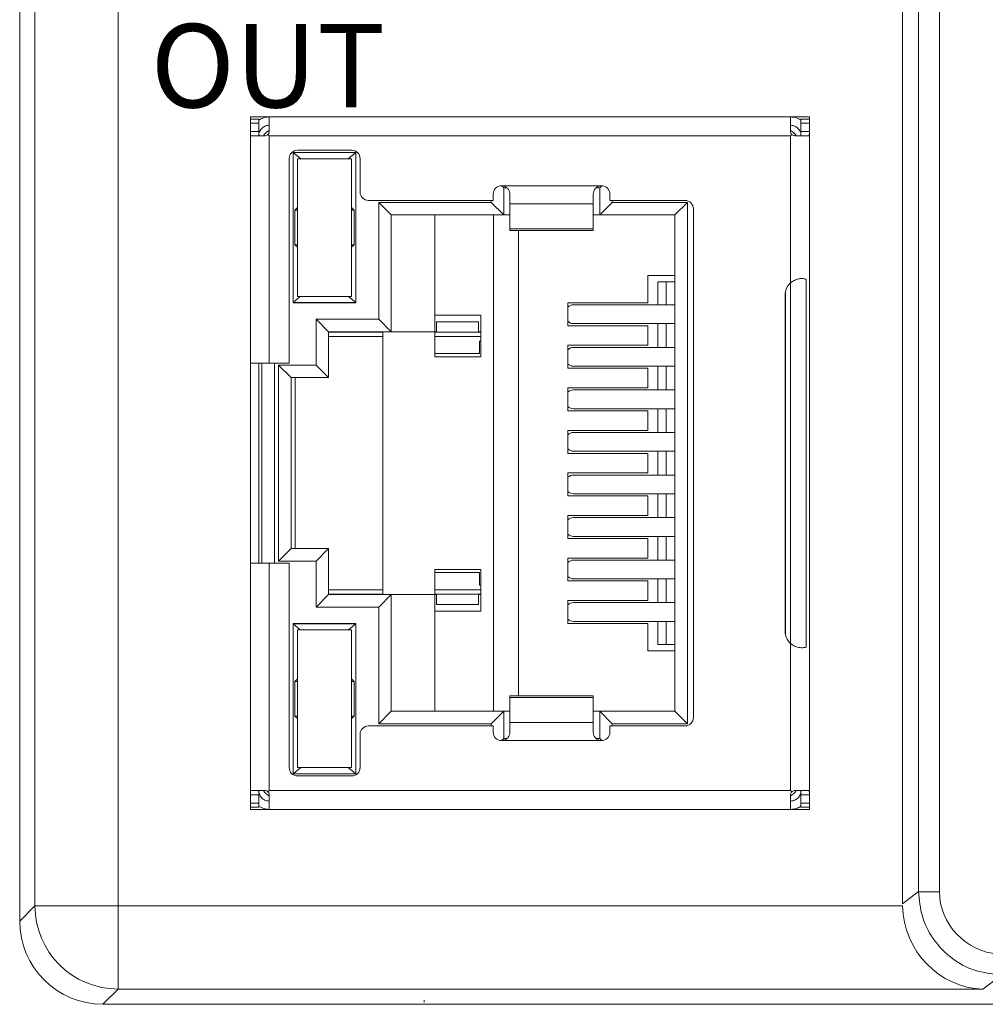
# Model space of a CAD drawing. Units: inches. Extents: x 4769 to 6140, y -44256 to -43728.
# Drawn here: x 5894 to 5917, y -43989 to -43965 of the extents above; entities that cross this region are included whole.
import ezdxf

# ---------------------------------------------------------------- set-up
doc = ezdxf.new("R2010")
doc.units = ezdxf.units.IN
doc.header["$MEASUREMENT"] = 0
doc.layers.add('1', color=7, linetype='Continuous', lineweight=18)
doc.layers.add('DIM', color=3, linetype='Continuous', lineweight=13)
doc.styles.add('标准', font='txt', dxfattribs={"width": 0.8})

msp = doc.modelspace()

# ---------------------------------------------------------------- linework, layer by layer
at = {"layer": '1', "color": 7, "linetype": 'Continuous'}
for p, q in [((5893.692, -43986.639), (5893.692, -43916.938)), ((5914.857, -43949.942), (5914.857, -43986.223)), ((5899.674, -43967.361), (5899.224, -43967.361)), ((5899.224, -43967.361), (5899.224, -43967.411)), ((5899.424, -43967.411), (5899.224, -43967.411)), ((5899.224, -43967.411), (5899.224, -43967.511)), ((5899.424, -43967.411), (5899.424, -43967.511)), ((5912.174, -43967.361), (5899.674, -43967.361)), ((5899.674, -43967.361), (5899.674, -43967.711)), ((5912.624, -43967.361), (5912.174, -43967.361)), ((5912.174, -43967.361), (5912.174, -43967.711)), ((5912.624, -43967.411), (5912.424, -43967.411)), ((5912.424, -43967.411), (5912.424, -43967.511)), ((5912.624, -43967.411), (5912.624, -43967.361)), ((5912.624, -43967.411), (5912.624, -43967.511)), ((5899.224, -43967.511), (5899.224, -43967.711)), ((5899.224, -43967.711), (5899.224, -43973.261)), ((5899.424, -43967.511), (5899.424, -43967.711)), ((5912.424, -43967.511), (5912.424, -43967.711)), ((5912.624, -43967.511), (5912.624, -43967.711)), ((5912.624, -43967.711), (5912.624, -43983.611)), ((5899.235, -43967.811), (5899.574, -43967.811)), ((5912.274, -43967.811), (5912.613, -43967.811)), ((5900.354, -43968.161), (5901.654, -43968.161)), ((5900.154, -43968.361), (5900.154, -43973.261)), ((5900.249, -43971.816), (5900.249, -43968.216)), ((5900.432, -43968.366), (5900.249, -43968.216)), ((5900.249, -43968.216), (5901.749, -43968.216)), ((5900.349, -43968.366), (5901.649, -43968.366)), ((5900.349, -43971.666), (5900.349, -43968.366)), ((5901.749, -43968.216), (5901.567, -43968.366)), ((5901.649, -43968.366), (5901.649, -43971.666)), ((5901.749, -43968.216), (5901.749, -43971.816)), ((5901.854, -43968.361), (5901.854, -43969.161)), ((5905.299, -43969.061), (5905.25, -43969.012)), ((5905.299, -43969.061), (5905.299, -43969.711)), ((5905.375, -43969.061), (5905.299, -43969.061)), ((5907.599, -43969.061), (5907.515, -43969.061)), ((5907.649, -43969.011), (5907.599, -43969.061)), ((5907.599, -43969.061), (5907.599, -43969.711)), ((5902.054, -43969.361), (5905.044, -43969.361)), ((5904.999, -43969.411), (5904.999, -43969.361)), ((5905.044, -43969.211), (5905.044, -43969.361)), ((5905.444, -43969.211), (5905.444, -43969.446)), ((5907.444, -43969.211), (5907.444, -43969.446)), ((5907.844, -43969.211), (5907.844, -43969.361)), ((5907.844, -43969.361), (5909.644, -43969.361)), ((5907.899, -43969.361), (5907.899, -43969.411)), ((5900.287, -43969.598), (5900.349, -43969.536)), ((5900.349, -43969.598), (5900.287, -43969.598)), ((5900.287, -43970.425), (5900.287, -43969.598)), ((5901.711, -43969.598), (5901.649, -43969.536)), ((5901.711, -43969.598), (5901.649, -43969.598)), ((5901.711, -43969.598), (5901.711, -43970.425)), ((5902.299, -43969.411), (5904.999, -43969.411)), ((5902.299, -43972.211), (5902.299, -43969.411)), ((5902.599, -43969.711), (5902.299, -43969.411)), ((5904.999, -43969.411), (5905.299, -43969.711)), ((5905.444, -43969.446), (5905.444, -43970.047)), ((5907.444, -43969.446), (5907.444, -43970.047)), ((5907.599, -43969.711), (5907.899, -43969.411)), ((5907.899, -43969.411), (5909.699, -43969.411)), ((5909.699, -43969.411), (5909.399, -43969.711)), ((5909.699, -43969.411), (5909.699, -43981.911)), ((5909.844, -43969.561), (5909.844, -43981.761)), ((5902.599, -43972.511), (5902.599, -43969.711)), ((5905.299, -43969.711), (5902.599, -43969.711)), ((5903.649, -43969.711), (5903.649, -43972.511)), ((5905.049, -43981.611), (5905.049, -43969.711)), ((5905.299, -43969.711), (5905.444, -43969.711)), ((5907.444, -43969.711), (5907.599, -43969.711)), ((5909.399, -43969.711), (5907.599, -43969.711)), ((5909.399, -43969.711), (5909.399, -43981.611)), ((5905.444, -43970.047), (5905.444, -43970.08)), ((5905.444, -43970.08), (5907.444, -43970.08)), ((5905.649, -43970.08), (5905.649, -43981.243)), ((5907.444, -43970.047), (5907.444, -43970.08)), ((5900.287, -43970.425), (5900.349, -43970.425)), ((5900.349, -43970.486), (5900.287, -43970.425)), ((5901.711, -43970.425), (5901.649, -43970.486)), ((5901.649, -43970.425), (5901.711, -43970.425)), ((5908.749, -43971.161), (5909.399, -43971.161)), ((5908.749, -43971.161), (5908.749, -43971.816)), ((5912.548, -43980.072), (5912.548, -43971.25)), ((5908.993, -43971.315), (5909.194, -43971.315)), ((5908.993, -43971.866), (5908.993, -43971.315)), ((5909.194, -43971.866), (5909.194, -43971.315)), ((5909.399, -43971.315), (5909.194, -43971.315)), ((5912.174, -43971.341), (5912.174, -43979.982)), ((5900.249, -43971.806), (5900.419, -43971.666)), ((5901.649, -43971.666), (5900.349, -43971.666)), ((5901.749, -43971.806), (5901.579, -43971.666)), ((5912.043, -43971.636), (5912.043, -43979.686)), ((5900.249, -43971.806), (5901.749, -43971.806)), ((5900.249, -43971.816), (5901.749, -43971.816)), ((5906.833, -43971.816), (5906.833, -43972.366)), ((5906.833, -43971.816), (5908.749, -43971.816)), ((5909.399, -43971.866), (5906.97, -43971.866)), ((5900.799, -43972.211), (5902.299, -43972.211)), ((5900.799, -43973.311), (5900.799, -43972.211)), ((5901.099, -43972.511), (5900.799, -43972.211)), ((5902.299, -43972.211), (5902.599, -43972.511)), ((5903.649, -43972.111), (5904.749, -43972.111)), ((5904.749, -43972.111), (5904.749, -43973.111)), ((5903.686, -43972.27), (5903.686, -43972.521)), ((5904.691, -43972.27), (5903.686, -43972.27)), ((5904.691, -43972.27), (5904.691, -43972.521)), ((5906.833, -43972.366), (5908.749, -43972.366)), ((5906.97, -43972.316), (5909.399, -43972.316)), ((5908.749, -43972.366), (5908.749, -43972.836)), ((5908.993, -43972.886), (5908.993, -43972.316)), ((5909.194, -43972.886), (5909.194, -43972.316)), ((5902.599, -43972.511), (5901.099, -43972.511)), ((5901.099, -43972.511), (5901.099, -43973.611)), ((5902.399, -43972.521), (5901.099, -43972.521)), ((5902.399, -43972.621), (5901.099, -43972.621)), ((5902.399, -43972.511), (5902.399, -43978.811)), ((5902.599, -43972.511), (5903.649, -43972.511)), ((5903.686, -43972.511), (5903.649, -43972.511)), ((5903.649, -43972.511), (5903.649, -43973.111)), ((5903.686, -43972.521), (5903.649, -43972.521)), ((5904.749, -43972.621), (5903.649, -43972.621)), ((5903.686, -43972.521), (5904.691, -43972.521)), ((5904.749, -43972.511), (5904.691, -43972.511)), ((5904.749, -43972.521), (5904.691, -43972.521)), ((5904.713, -43972.736), (5904.749, -43972.736)), ((5904.713, -43972.736), (5904.713, -43973.036)), ((5906.833, -43972.836), (5906.833, -43973.386)), ((5906.833, -43972.836), (5908.749, -43972.836)), ((5909.399, -43972.886), (5906.97, -43972.886)), ((5904.713, -43973.036), (5903.649, -43973.036)), ((5904.749, -43973.111), (5903.649, -43973.111)), ((5899.224, -43973.261), (5899.674, -43973.261)), ((5899.224, -43973.261), (5899.224, -43978.061)), ((5899.424, -43973.261), (5899.424, -43978.061)), ((5899.499, -43973.261), (5899.499, -43978.061)), ((5899.674, -43973.261), (5900.154, -43973.261)), ((5899.899, -43973.311), (5900.799, -43973.311)), ((5899.899, -43978.011), (5899.899, -43973.311)), ((5900.199, -43973.611), (5899.899, -43973.311)), ((5900.799, -43973.311), (5901.099, -43973.611)), ((5906.833, -43973.386), (5908.749, -43973.386)), ((5906.97, -43973.336), (5909.399, -43973.336)), ((5908.749, -43973.386), (5908.749, -43973.856)), ((5908.993, -43973.907), (5908.993, -43973.336)), ((5909.194, -43973.907), (5909.194, -43973.336)), ((5900.199, -43973.611), (5901.099, -43973.611)), ((5900.199, -43977.711), (5900.199, -43973.611)), ((5900.3, -43977.711), (5900.3, -43973.611)), ((5906.833, -43973.856), (5906.833, -43974.406)), ((5906.833, -43973.856), (5908.749, -43973.856)), ((5909.399, -43973.906), (5906.97, -43973.906)), ((5906.833, -43974.406), (5908.749, -43974.406)), ((5906.97, -43974.356), (5909.399, -43974.356)), ((5908.749, -43974.406), (5908.749, -43974.876)), ((5908.993, -43974.926), (5908.993, -43974.357)), ((5909.194, -43974.926), (5909.194, -43974.357)), ((5906.833, -43974.876), (5906.833, -43975.426)), ((5906.833, -43974.876), (5908.749, -43974.876)), ((5909.399, -43974.926), (5906.97, -43974.926)), ((5906.833, -43975.426), (5908.749, -43975.426)), ((5906.97, -43975.376), (5909.399, -43975.376)), ((5908.749, -43975.426), (5908.749, -43975.896)), ((5908.993, -43975.946), (5908.993, -43975.376)), ((5909.194, -43975.946), (5909.194, -43975.376)), ((5906.833, -43975.896), (5906.833, -43976.446)), ((5906.833, -43975.896), (5908.749, -43975.896)), ((5909.399, -43975.946), (5906.97, -43975.946)), ((5906.833, -43976.446), (5908.749, -43976.446)), ((5906.97, -43976.396), (5909.399, -43976.396)), ((5908.749, -43976.446), (5908.749, -43976.916)), ((5908.993, -43976.966), (5908.993, -43976.396)), ((5909.194, -43976.966), (5909.194, -43976.396)), ((5906.833, -43976.916), (5906.833, -43977.466)), ((5906.833, -43976.916), (5908.749, -43976.916)), ((5909.399, -43976.966), (5906.97, -43976.966)), ((5906.833, -43977.466), (5908.749, -43977.466)), ((5906.97, -43977.416), (5909.399, -43977.416)), ((5908.749, -43977.466), (5908.749, -43977.936)), ((5908.993, -43977.986), (5908.993, -43977.416)), ((5909.194, -43977.986), (5909.194, -43977.416)), ((5899.899, -43978.011), (5900.199, -43977.711)), ((5900.199, -43977.711), (5901.099, -43977.711)), ((5900.799, -43978.011), (5901.099, -43977.711)), ((5901.099, -43977.711), (5901.099, -43978.811)), ((5899.224, -43978.061), (5899.224, -43983.611)), ((5899.224, -43978.061), (5899.674, -43978.061)), ((5899.674, -43978.061), (5900.154, -43978.061)), ((5900.799, -43978.011), (5899.899, -43978.011)), ((5900.154, -43978.061), (5900.154, -43982.961)), ((5900.799, -43979.111), (5900.799, -43978.011)), ((5906.833, -43977.936), (5908.749, -43977.936)), ((5906.833, -43977.936), (5906.833, -43978.486)), ((5909.399, -43977.986), (5906.97, -43977.986)), ((5903.649, -43978.211), (5904.749, -43978.211)), ((5903.649, -43978.811), (5903.649, -43978.211)), ((5904.713, -43978.286), (5903.649, -43978.286)), ((5904.713, -43978.586), (5904.713, -43978.286)), ((5904.749, -43978.211), (5904.749, -43979.211)), ((5904.713, -43978.586), (5904.749, -43978.586)), ((5906.833, -43978.486), (5908.749, -43978.486)), ((5906.97, -43978.436), (5909.399, -43978.436)), ((5908.749, -43978.486), (5908.749, -43978.956)), ((5908.993, -43979.006), (5908.993, -43978.436)), ((5909.194, -43979.006), (5909.194, -43978.436)), ((5900.799, -43979.111), (5901.099, -43978.811)), ((5901.099, -43978.701), (5902.399, -43978.701)), ((5901.099, -43978.802), (5902.399, -43978.802)), ((5902.599, -43978.811), (5901.099, -43978.811)), ((5902.299, -43979.111), (5902.599, -43978.811)), ((5903.649, -43978.811), (5902.599, -43978.811)), ((5902.599, -43981.611), (5902.599, -43978.811)), ((5903.649, -43978.701), (5904.749, -43978.701)), ((5903.649, -43978.802), (5903.686, -43978.802)), ((5903.649, -43978.811), (5903.649, -43981.611)), ((5903.649, -43978.811), (5903.686, -43978.811)), ((5903.686, -43978.802), (5904.691, -43978.802)), ((5903.686, -43978.802), (5903.686, -43979.053)), ((5904.691, -43978.802), (5904.749, -43978.802)), ((5904.691, -43978.802), (5904.691, -43979.053)), ((5904.691, -43978.811), (5904.749, -43978.811)), ((5904.691, -43979.053), (5903.686, -43979.053)), ((5906.833, -43978.956), (5908.749, -43978.956)), ((5906.833, -43978.956), (5906.833, -43979.506)), ((5909.399, -43979.006), (5906.97, -43979.006)), ((5902.299, -43979.111), (5900.799, -43979.111)), ((5902.299, -43981.911), (5902.299, -43979.111)), ((5903.649, -43979.211), (5904.749, -43979.211)), ((5900.249, -43983.106), (5900.249, -43979.506)), ((5900.249, -43979.506), (5901.749, -43979.506)), ((5900.249, -43979.516), (5901.749, -43979.516)), ((5900.419, -43979.656), (5900.249, -43979.516)), ((5901.749, -43979.516), (5901.579, -43979.656)), ((5901.749, -43979.506), (5901.749, -43983.106)), ((5906.833, -43979.506), (5908.749, -43979.506)), ((5906.97, -43979.456), (5909.399, -43979.456)), ((5908.749, -43979.506), (5908.749, -43980.161)), ((5908.993, -43980.008), (5908.993, -43979.456)), ((5909.194, -43980.008), (5909.194, -43979.456)), ((5900.349, -43979.656), (5901.649, -43979.656)), ((5900.349, -43982.956), (5900.349, -43979.656)), ((5901.649, -43979.656), (5901.649, -43982.956)), ((5909.399, -43980.161), (5908.749, -43980.161)), ((5908.993, -43980.008), (5909.194, -43980.008)), ((5909.399, -43980.008), (5909.194, -43980.008)), ((5900.287, -43980.898), (5900.349, -43980.836)), ((5900.349, -43980.898), (5900.287, -43980.898)), ((5900.287, -43981.725), (5900.287, -43980.898)), ((5901.711, -43980.898), (5901.649, -43980.836)), ((5901.711, -43980.898), (5901.649, -43980.898)), ((5901.711, -43980.898), (5901.711, -43981.725)), ((5907.444, -43981.243), (5905.444, -43981.243)), ((5905.444, -43981.243), (5905.444, -43981.276)), ((5905.444, -43981.276), (5905.444, -43981.877)), ((5907.444, -43981.243), (5907.444, -43981.276)), ((5907.444, -43981.276), (5907.444, -43981.877)), ((5902.299, -43981.911), (5902.599, -43981.611)), ((5905.299, -43981.611), (5902.599, -43981.611)), ((5904.999, -43981.911), (5905.299, -43981.611)), ((5905.299, -43981.611), (5905.444, -43981.611)), ((5905.299, -43981.611), (5905.299, -43982.261)), ((5907.444, -43981.611), (5907.599, -43981.611)), ((5909.399, -43981.611), (5907.599, -43981.611)), ((5907.599, -43981.611), (5907.599, -43982.261)), ((5907.899, -43981.911), (5907.599, -43981.611)), ((5909.699, -43981.911), (5909.399, -43981.611)), ((5900.287, -43981.725), (5900.349, -43981.725)), ((5900.349, -43981.786), (5900.287, -43981.725)), ((5901.711, -43981.725), (5901.649, -43981.786)), ((5901.649, -43981.725), (5901.711, -43981.725)), ((5905.444, -43981.877), (5905.444, -43982.111)), ((5907.444, -43981.877), (5907.444, -43982.111)), ((5902.054, -43981.961), (5905.044, -43981.961)), ((5904.999, -43981.911), (5902.299, -43981.911)), ((5904.999, -43981.961), (5904.999, -43981.911)), ((5905.044, -43981.961), (5905.044, -43982.111)), ((5907.844, -43981.961), (5907.844, -43982.111)), ((5907.844, -43981.961), (5909.644, -43981.961)), ((5907.899, -43981.911), (5907.899, -43981.961)), ((5909.699, -43981.911), (5907.899, -43981.911)), ((5901.854, -43982.161), (5901.854, -43982.961)), ((5905.25, -43982.311), (5905.299, -43982.261)), ((5905.373, -43982.261), (5905.299, -43982.261)), ((5907.599, -43982.261), (5907.514, -43982.261)), ((5907.649, -43982.311), (5907.599, -43982.261)), ((5900.249, -43983.106), (5900.432, -43982.956)), ((5901.649, -43982.956), (5900.349, -43982.956)), ((5901.749, -43983.106), (5901.567, -43982.956)), ((5900.249, -43983.106), (5901.749, -43983.106)), ((5900.354, -43983.161), (5901.654, -43983.161)), ((5899.235, -43983.511), (5899.574, -43983.511)), ((5899.674, -43983.511), (5899.645, -43983.541)), ((5912.203, -43983.541), (5912.174, -43983.511)), ((5912.274, -43983.511), (5912.613, -43983.511)), ((5899.224, -43983.611), (5899.224, -43983.811)), ((5899.424, -43983.611), (5899.424, -43983.811)), ((5899.674, -43983.611), (5899.674, -43983.961)), ((5912.174, -43983.961), (5912.174, -43983.611)), ((5912.424, -43983.611), (5912.424, -43983.811)), ((5912.624, -43983.811), (5912.624, -43983.611)), ((5899.224, -43983.811), (5899.224, -43983.911)), ((5899.224, -43983.911), (5899.224, -43983.961)), ((5899.224, -43983.911), (5899.424, -43983.911)), ((5899.224, -43983.961), (5899.674, -43983.961)), ((5899.424, -43983.811), (5899.424, -43983.911)), ((5899.674, -43983.961), (5912.174, -43983.961)), ((5912.174, -43983.961), (5912.624, -43983.961)), ((5912.424, -43983.811), (5912.424, -43983.911)), ((5912.424, -43983.911), (5912.624, -43983.911)), ((5912.624, -43983.911), (5912.624, -43983.811)), ((5912.624, -43983.961), (5912.624, -43983.911)), ((5895.688, -43988.635), (5975.114, -43988.635)), ((5903.387, -43988.536), (5903.387, -43988.582))]:
    msp.add_line(p, q, dxfattribs=at)
at = {"layer": '1', "color": 7, "linetype": 'Continuous', "lineweight": 5}
for p, q in [((5894.058, -43986.274), (5894.058, -43943.042)), ((5896.054, -43944.97), (5896.054, -43986.274)), ((5915.245, -43985.939), (5915.245, -43949.554)), ((5915.742, -43949.554), (5915.742, -43985.939)), ((5899.424, -43967.511), (5899.224, -43967.511)), ((5899.224, -43967.711), (5899.424, -43967.711)), ((5912.624, -43967.511), (5912.424, -43967.511)), ((5912.424, -43967.711), (5912.624, -43967.711)), ((5899.426, -43967.764), (5899.429, -43967.764)), ((5899.674, -43967.811), (5899.674, -43973.261)), ((5912.174, -43967.811), (5899.674, -43967.811)), ((5912.174, -43967.811), (5912.174, -43971.341)), ((5905.244, -43969.011), (5907.644, -43969.011)), ((5905.444, -43969.446), (5907.444, -43969.446)), ((5907.444, -43970.047), (5905.444, -43970.047)), ((5912.049, -43971.57), (5912.049, -43979.753)), ((5899.799, -43973.261), (5899.799, -43978.061)), ((5899.674, -43978.061), (5899.674, -43983.511)), ((5912.174, -43979.982), (5912.174, -43983.511)), ((5907.444, -43981.276), (5905.444, -43981.276)), ((5907.444, -43981.877), (5905.444, -43981.877)), ((5907.644, -43982.311), (5905.244, -43982.311)), ((5899.674, -43983.511), (5912.174, -43983.511)), ((5899.424, -43983.611), (5899.224, -43983.611)), ((5912.624, -43983.611), (5912.424, -43983.611)), ((5899.224, -43983.811), (5899.424, -43983.811)), ((5912.624, -43983.811), (5912.424, -43983.811)), ((5914.858, -43986.223), (5915.245, -43985.932)), ((5915.245, -43985.939), (5915.742, -43985.939)), ((5893.692, -43986.639), (5894.058, -43986.274)), ((5894.058, -43986.274), (5896.054, -43986.274)), ((5896.054, -43988.27), (5896.054, -43986.274)), ((5896.054, -43986.274), (5914.858, -43986.274)), ((5917.241, -43987.928), (5916.785, -43988.27)), ((5896.054, -43988.27), (5895.688, -43988.635)), ((5916.785, -43988.27), (5896.054, -43988.27))]:
    msp.add_line(p, q, dxfattribs=at)
at = {"layer": '1', "color": 7, "linetype": 'Continuous'}
for centre, radius, start, end in [((5899.799, -43967.961), 0.3, 114.6248, 149.999), ((5912.049, -43967.961), 0.3, 30.001, 65.3752), ((5900.354, -43968.361), 0.2, 90, 180), ((5901.654, -43968.361), 0.2, 0, 90), ((5905.244, -43969.211), 0.2, 90, 180), ((5907.644, -43969.211), 0.2, 0, 90), ((5902.054, -43969.161), 0.2, 180, 270), ((5909.644, -43969.561), 0.2, 0, 90), ((5912.443, -43971.636), 0.4, 132.3328, 180), ((5912.443, -43979.686), 0.4, 180, 227.6672), ((5909.644, -43981.761), 0.2, 270, 360), ((5902.054, -43982.161), 0.2, 90, 180), ((5905.244, -43982.111), 0.2, 180, 270), ((5907.644, -43982.111), 0.2, 270, 0), ((5900.354, -43982.961), 0.2, 180, 270), ((5901.654, -43982.961), 0.2, 270, 360), ((5899.799, -43983.361), 0.3, 210.001, 245.3752), ((5912.049, -43983.361), 0.3, 294.6248, 329.999)]:
    msp.add_arc(centre, radius, start, end, dxfattribs=at)
for centre, major_axis, ratio, start_param, end_param in [((5906.97, -43972.091), (0, -0.225), 0.930418, 3.14159, 3.856206), ((5906.97, -43972.091), (0, -0.225), 0.930418, 5.568569, 6.283185), ((5906.97, -43973.111), (0, -0.225), 0.930418, 3.14159, 3.856206), ((5906.97, -43973.111), (0, -0.225), 0.930418, 5.568569, 6.283185), ((5906.97, -43974.131), (0, -0.225), 0.930418, 3.14159, 3.856206), ((5906.97, -43974.131), (0, -0.225), 0.930418, 5.568569, 6.283185), ((5906.97, -43975.151), (0, -0.225), 0.930418, 3.14159, 3.856206), ((5906.97, -43975.151), (0, -0.225), 0.930418, 5.568569, 6.283185), ((5906.97, -43976.171), (0, -0.225), 0.930418, 3.14159, 3.856206), ((5906.97, -43976.171), (0, -0.225), 0.930418, 5.568569, 6.283185), ((5906.97, -43977.191), (0, -0.225), 0.930418, 3.14159, 3.856206), ((5906.97, -43977.191), (0, -0.225), 0.930418, 5.568569, 6.283185), ((5906.97, -43978.211), (0, -0.225), 0.930418, 3.14159, 3.856206), ((5906.97, -43978.211), (0, -0.225), 0.930418, 5.568569, 6.283185), ((5906.97, -43979.231), (0, -0.225), 0.930418, 3.14159, 3.856206), ((5906.97, -43979.231), (0, -0.225), 0.930418, 5.568569, 6.283185), ((5916.785, -43986.274), (0.634, -1.902), 0.957304, 4.403541, 5.948159), ((5895.69, -43986.638), (-1.413, -1.413), 0.999315, 5.49813, 7.068241)]:
    msp.add_ellipse(centre, major_axis=major_axis, ratio=ratio, start_param=start_param, end_param=end_param, dxfattribs=at)
at = {"layer": '1', "color": 7, "linetype": 'Continuous', "lineweight": 5}
msp.add_ellipse((5896.054, -43986.274), major_axis=(1.412, -1.412), ratio=0.999315, start_param=3.927333, end_param=5.497445, dxfattribs=at)
at = {"layer": '1', "color": 7, "linetype": 'Continuous'}
for points, knots in [([(5899.674, -43967.361), (5899.616, -43967.361), (5899.556, -43967.373), (5899.48, -43967.405), (5899.459, -43967.415), (5899.439, -43967.428)], [0, 0, 0, 0, 0.1766378, 0.1766378, 0.2468575, 0.2468575, 0.2468575, 0.2468575]), ([(5912.41, -43967.428), (5912.396, -43967.42), (5912.382, -43967.412), (5912.319, -43967.382), (5912.266, -43967.368), (5912.2, -43967.362), (5912.187, -43967.361), (5912.174, -43967.361)], [0, 0, 0, 0, 0.048436, 0.048436, 0.2094765, 0.2094765, 0.247728, 0.247728, 0.247728, 0.247728]), ([(5899.235, -43967.811), (5899.233, -43967.811), (5899.231, -43967.81), (5899.228, -43967.802), (5899.226, -43967.797), (5899.225, -43967.783), (5899.225, -43967.775), (5899.224, -43967.756), (5899.224, -43967.746), (5899.224, -43967.727), (5899.224, -43967.719), (5899.224, -43967.711)], [0, 0, 0, 0, 0.0221121, 0.0221121, 0.0442478, 0.0442478, 0.0660926, 0.0660926, 0.0880539, 0.0880539, 0.1036097, 0.1036097, 0.1036097, 0.1036097]), ([(5899.445, -43967.811), (5899.441, -43967.811), (5899.437, -43967.81), (5899.431, -43967.803), (5899.429, -43967.798), (5899.426, -43967.785), (5899.425, -43967.777), (5899.424, -43967.759), (5899.424, -43967.749), (5899.424, -43967.73), (5899.424, -43967.721), (5899.424, -43967.711)], [0, 0, 0, 0, 0.0229222, 0.0229222, 0.0459216, 0.0459216, 0.067985, 0.067985, 0.0903515, 0.0903515, 0.1092076, 0.1092076, 0.1092076, 0.1092076]), ([(5899.429, -43967.764), (5899.435, -43967.729), (5899.45, -43967.695), (5899.49, -43967.639), (5899.515, -43967.616), (5899.572, -43967.581), (5899.604, -43967.569), (5899.649, -43967.562), (5899.662, -43967.561), (5899.674, -43967.561)], [0, 0, 0, 0, 0.1078317, 0.1078317, 0.2078047, 0.2078047, 0.3078666, 0.3078666, 0.3447969, 0.3447969, 0.3447969, 0.3447969]), ([(5899.674, -43967.711), (5899.674, -43967.722), (5899.672, -43967.733), (5899.665, -43967.754), (5899.66, -43967.764), (5899.65, -43967.776), (5899.648, -43967.779), (5899.645, -43967.782)], [0, 0, 0, 0, 0.03334078, 0.03334078, 0.06671719, 0.06671719, 0.07845704, 0.07845704, 0.07845704, 0.07845704]), ([(5912.174, -43967.561), (5912.21, -43967.561), (5912.246, -43967.569), (5912.309, -43967.598), (5912.336, -43967.618), (5912.379, -43967.665), (5912.396, -43967.692), (5912.407, -43967.72)], [0, 0, 0, 0, 0.1077233, 0.1077233, 0.2075872, 0.2075872, 0.2984645, 0.2984645, 0.2984645, 0.2984645]), ([(5912.203, -43967.782), (5912.196, -43967.774), (5912.189, -43967.765), (5912.179, -43967.745), (5912.176, -43967.735), (5912.174, -43967.72), (5912.174, -43967.716), (5912.174, -43967.711)], [0, 0, 0, 0, 0.0330045, 0.0330045, 0.06600228, 0.06600228, 0.07845855, 0.07845855, 0.07845855, 0.07845855]), ([(5912.424, -43967.711), (5912.424, -43967.723), (5912.424, -43967.734), (5912.424, -43967.755), (5912.424, -43967.765), (5912.423, -43967.782), (5912.421, -43967.79), (5912.418, -43967.802), (5912.416, -43967.806), (5912.41, -43967.81), (5912.407, -43967.811), (5912.403, -43967.811)], [0, 0, 0, 0, 0.0230431, 0.0230431, 0.046094, 0.046094, 0.06899, 0.06899, 0.0912597, 0.0912597, 0.109243, 0.109243, 0.109243, 0.109243]), ([(5912.624, -43967.711), (5912.624, -43967.723), (5912.624, -43967.734), (5912.624, -43967.755), (5912.624, -43967.765), (5912.623, -43967.783), (5912.623, -43967.79), (5912.621, -43967.802), (5912.619, -43967.806), (5912.616, -43967.811), (5912.615, -43967.811), (5912.613, -43967.811)], [0, 0, 0, 0, 0.0221599, 0.0221599, 0.0443222, 0.0443222, 0.0664379, 0.0664379, 0.088361, 0.088361, 0.1036696, 0.1036696, 0.1036696, 0.1036696]), ([(5899.645, -43967.782), (5899.637, -43967.79), (5899.628, -43967.797), (5899.608, -43967.806), (5899.597, -43967.809), (5899.582, -43967.811), (5899.578, -43967.811), (5899.574, -43967.811)], [0, 0, 0, 0, 0.03300453, 0.03300453, 0.06600233, 0.06600233, 0.07845904, 0.07845904, 0.07845904, 0.07845904]), ([(5912.274, -43967.811), (5912.263, -43967.811), (5912.252, -43967.81), (5912.231, -43967.802), (5912.221, -43967.797), (5912.209, -43967.788), (5912.206, -43967.785), (5912.203, -43967.782)], [0, 0, 0, 0, 0.03334078, 0.03334078, 0.06671721, 0.06671721, 0.07845739, 0.07845739, 0.07845739, 0.07845739]), ([(5905.244, -43969.011), (5905.266, -43969.011), (5905.289, -43969.015), (5905.331, -43969.03), (5905.351, -43969.041), (5905.386, -43969.069), (5905.401, -43969.086), (5905.424, -43969.122), (5905.433, -43969.142), (5905.442, -43969.178), (5905.444, -43969.195), (5905.444, -43969.211)], [0, 0, 0, 0, 0.0658751, 0.0658751, 0.1317775, 0.1317775, 0.1971347, 0.1971347, 0.2603081, 0.2603081, 0.3138112, 0.3138112, 0.3138112, 0.3138112]), ([(5907.444, -43969.211), (5907.444, -43969.192), (5907.447, -43969.171), (5907.46, -43969.13), (5907.47, -43969.11), (5907.496, -43969.075), (5907.511, -43969.06), (5907.546, -43969.036), (5907.566, -43969.026), (5907.605, -43969.014), (5907.625, -43969.011), (5907.644, -43969.011)], [0, 0, 0, 0, 0.0654817, 0.0654817, 0.1312321, 0.1312321, 0.1937332, 0.1937332, 0.2571968, 0.2571968, 0.3138196, 0.3138196, 0.3138196, 0.3138196]), ([(5912.174, -43971.341), (5912.201, -43971.316), (5912.232, -43971.295), (5912.297, -43971.263), (5912.331, -43971.251), (5912.395, -43971.238), (5912.426, -43971.236), (5912.483, -43971.237), (5912.51, -43971.241), (5912.538, -43971.248), (5912.543, -43971.249), (5912.548, -43971.25)], [0, 0, 0, 0, 0.0946249, 0.0946249, 0.1896445, 0.1896445, 0.2803998, 0.2803998, 0.3790279, 0.3790279, 0.4013085, 0.4013085, 0.4013085, 0.4013085]), ([(5912.548, -43980.072), (5912.524, -43980.079), (5912.493, -43980.085), (5912.424, -43980.087), (5912.384, -43980.084), (5912.31, -43980.065), (5912.274, -43980.051), (5912.217, -43980.018), (5912.195, -43980.001), (5912.174, -43979.982)], [0, 0, 0, 0, 0.1148193, 0.1148193, 0.2309833, 0.2309833, 0.3300065, 0.3300065, 0.4012696, 0.4012696, 0.4012696, 0.4012696]), ([(5905.444, -43982.111), (5905.444, -43982.131), (5905.441, -43982.152), (5905.428, -43982.193), (5905.418, -43982.213), (5905.392, -43982.247), (5905.377, -43982.263), (5905.342, -43982.287), (5905.322, -43982.297), (5905.283, -43982.309), (5905.263, -43982.311), (5905.244, -43982.311)], [0, 0, 0, 0, 0.0654817, 0.0654817, 0.1312321, 0.1312321, 0.1937332, 0.1937332, 0.2571968, 0.2571968, 0.3138196, 0.3138196, 0.3138196, 0.3138196]), ([(5907.644, -43982.311), (5907.622, -43982.311), (5907.599, -43982.308), (5907.557, -43982.293), (5907.537, -43982.282), (5907.502, -43982.254), (5907.487, -43982.237), (5907.464, -43982.201), (5907.456, -43982.181), (5907.446, -43982.145), (5907.444, -43982.128), (5907.444, -43982.111)], [0, 0, 0, 0, 0.0658751, 0.0658751, 0.1317775, 0.1317775, 0.1971347, 0.1971347, 0.2603081, 0.2603081, 0.3138112, 0.3138112, 0.3138112, 0.3138112]), ([(5899.224, -43983.611), (5899.224, -43983.6), (5899.224, -43983.589), (5899.224, -43983.568), (5899.224, -43983.558), (5899.225, -43983.54), (5899.226, -43983.533), (5899.228, -43983.521), (5899.229, -43983.517), (5899.232, -43983.512), (5899.234, -43983.511), (5899.235, -43983.511)], [0, 0, 0, 0, 0.0221599, 0.0221599, 0.0443222, 0.0443222, 0.0664379, 0.0664379, 0.088361, 0.088361, 0.1036696, 0.1036696, 0.1036696, 0.1036696]), ([(5899.424, -43983.611), (5899.424, -43983.6), (5899.424, -43983.589), (5899.424, -43983.568), (5899.424, -43983.558), (5899.426, -43983.54), (5899.427, -43983.533), (5899.43, -43983.521), (5899.433, -43983.517), (5899.438, -43983.512), (5899.441, -43983.511), (5899.445, -43983.511)], [0, 0, 0, 0, 0.0230431, 0.0230431, 0.046094, 0.046094, 0.06899, 0.06899, 0.0912597, 0.0912597, 0.1092429, 0.1092429, 0.1092429, 0.1092429]), ([(5899.574, -43983.511), (5899.585, -43983.511), (5899.596, -43983.513), (5899.617, -43983.52), (5899.627, -43983.526), (5899.639, -43983.535), (5899.642, -43983.538), (5899.645, -43983.541)], [0, 0, 0, 0, 0.03334078, 0.03334078, 0.06671721, 0.06671721, 0.0784574, 0.0784574, 0.0784574, 0.0784574]), ([(5899.645, -43983.541), (5899.653, -43983.549), (5899.659, -43983.558), (5899.669, -43983.578), (5899.672, -43983.588), (5899.674, -43983.603), (5899.674, -43983.607), (5899.674, -43983.611)], [0, 0, 0, 0, 0.0330045, 0.0330045, 0.06600228, 0.06600228, 0.0784589, 0.0784589, 0.0784589, 0.0784589]), ([(5912.174, -43983.611), (5912.174, -43983.601), (5912.176, -43983.589), (5912.183, -43983.568), (5912.189, -43983.558), (5912.198, -43983.547), (5912.201, -43983.544), (5912.203, -43983.541)], [0, 0, 0, 0, 0.03334078, 0.03334078, 0.06671721, 0.06671721, 0.0784574, 0.0784574, 0.0784574, 0.0784574]), ([(5912.203, -43983.541), (5912.211, -43983.533), (5912.22, -43983.526), (5912.24, -43983.517), (5912.251, -43983.514), (5912.266, -43983.512), (5912.27, -43983.511), (5912.274, -43983.511)], [0, 0, 0, 0, 0.0330045, 0.0330045, 0.06600228, 0.06600228, 0.0784589, 0.0784589, 0.0784589, 0.0784589]), ([(5912.403, -43983.511), (5912.408, -43983.511), (5912.411, -43983.513), (5912.417, -43983.52), (5912.419, -43983.525), (5912.422, -43983.538), (5912.423, -43983.546), (5912.424, -43983.564), (5912.424, -43983.574), (5912.424, -43983.593), (5912.424, -43983.602), (5912.424, -43983.611)], [0, 0, 0, 0, 0.0229222, 0.0229222, 0.0459216, 0.0459216, 0.067985, 0.067985, 0.0903515, 0.0903515, 0.1092076, 0.1092076, 0.1092076, 0.1092076]), ([(5912.613, -43983.511), (5912.615, -43983.511), (5912.617, -43983.513), (5912.621, -43983.52), (5912.622, -43983.526), (5912.623, -43983.54), (5912.624, -43983.548), (5912.624, -43983.567), (5912.624, -43983.577), (5912.624, -43983.596), (5912.624, -43983.603), (5912.624, -43983.611)], [0, 0, 0, 0, 0.0221121, 0.0221121, 0.0442478, 0.0442478, 0.0660926, 0.0660926, 0.0880539, 0.0880539, 0.1036097, 0.1036097, 0.1036097, 0.1036097]), ([(5899.674, -43983.761), (5899.638, -43983.761), (5899.602, -43983.753), (5899.539, -43983.725), (5899.512, -43983.704), (5899.467, -43983.655), (5899.449, -43983.626), (5899.434, -43983.583), (5899.431, -43983.571), (5899.429, -43983.558)], [0, 0, 0, 0, 0.1078316, 0.1078316, 0.2077995, 0.2077995, 0.3078326, 0.3078326, 0.3447969, 0.3447969, 0.3447969, 0.3447969]), ([(5912.42, -43983.558), (5912.413, -43983.594), (5912.398, -43983.628), (5912.358, -43983.684), (5912.333, -43983.707), (5912.276, -43983.742), (5912.244, -43983.754), (5912.199, -43983.76), (5912.187, -43983.761), (5912.174, -43983.761)], [0, 0, 0, 0, 0.1078317, 0.1078317, 0.2078047, 0.2078047, 0.3078666, 0.3078666, 0.3447969, 0.3447969, 0.3447969, 0.3447969]), ([(5899.437, -43983.894), (5899.458, -43983.907), (5899.48, -43983.918), (5899.556, -43983.95), (5899.616, -43983.961), (5899.674, -43983.961)], [0, 0, 0, 0, 0.0736965, 0.0736965, 0.2499377, 0.2499377, 0.2499377, 0.2499377]), ([(5912.174, -43983.961), (5912.221, -43983.961), (5912.268, -43983.954), (5912.347, -43983.928), (5912.381, -43983.913), (5912.411, -43983.894)], [0, 0, 0, 0, 0.1411352, 0.1411352, 0.249658, 0.249658, 0.249658, 0.249658]), ([(5917.121, -43987.924), (5916.917, -43987.893), (5916.512, -43987.832), (5915.978, -43987.515), (5915.567, -43987.071), (5915.298, -43986.528), (5915.263, -43986.134), (5915.245, -43985.939)], [0, 0, 0, 0, 0.615104, 1.222986, 1.823692, 2.417266, 3.003759, 3.003759, 3.003759, 3.003759])]:
    msp.add_open_spline(points, degree=3, knots=knots, dxfattribs=at)
for points in [[(5899.674, -43967.811), (5899.664, -43967.802), (5899.655, -43967.792), (5899.645, -43967.782)], [(5912.174, -43967.811), (5912.184, -43967.802), (5912.194, -43967.792), (5912.203, -43967.782)], [(5915.742, -43985.939), (5915.743, -43986.701), (5916.386, -43987.384), (5917.149, -43987.428)]]:
    msp.add_open_spline(points, degree=3, dxfattribs=at)

# ---------------------------------------------------------------- texts
at = {"layer": 'DIM', "color": 3, "insert": (5896.83, -43965.133), "char_height": 2, "width": 6.3516, "attachment_point": 1, "style": '标准'}
msp.add_mtext('{\\T1.3;OUT}', dxfattribs=at)

doc.saveas('drawing.dxf')
